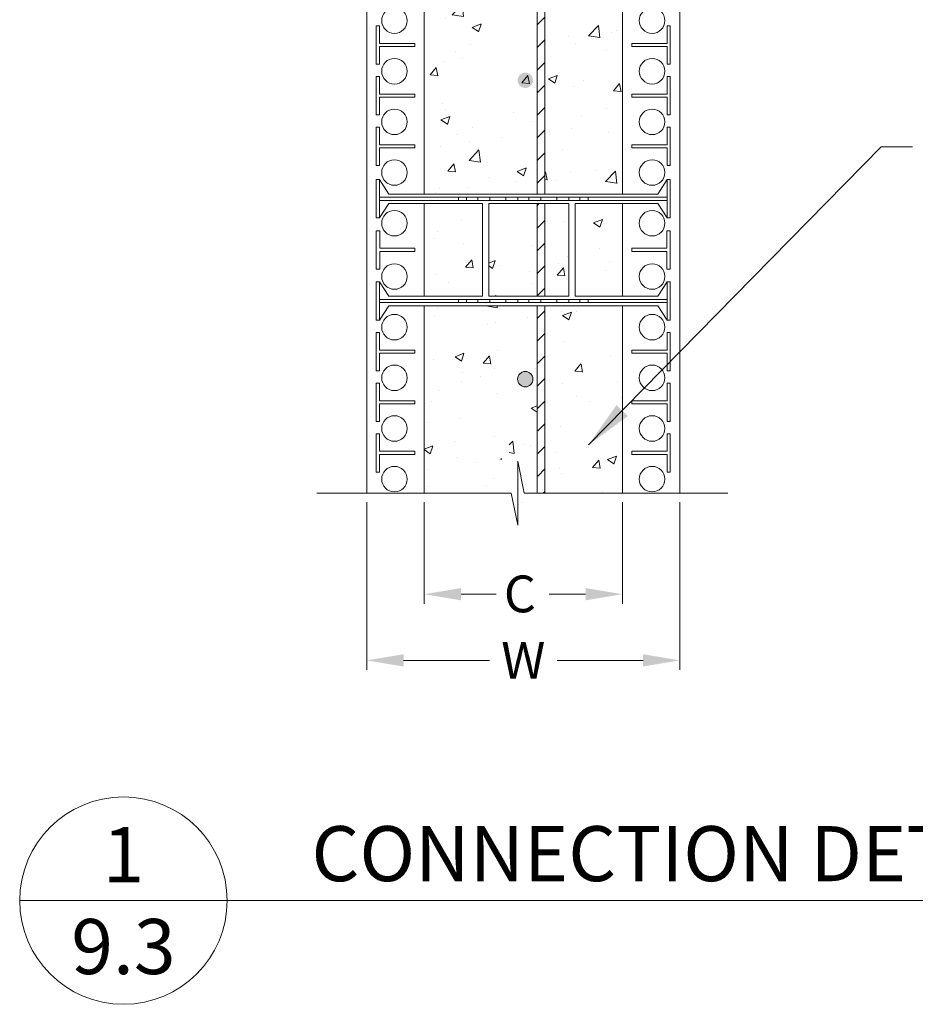
# Model space of a CAD drawing. Units: inches. Extents: x 648 to 2847, y 1184 to 3868.
# Drawn here: x 1371 to 2115, y 1184 to 2002 of the extents above; entities that cross this region are included whole.
import ezdxf

# ---------------------------------------------------------------- set-up
doc = ezdxf.new("R2010")
doc.units = ezdxf.units.IN
doc.header["$MEASUREMENT"] = 0
doc.styles.add('ARIAL 1.44', font='ARIAL.TTF')
doc.styles.get("Standard").update_dxf_attribs({"font": 'LFAX.TTF'})
doc.dimstyles.get("Standard").update_dxf_attribs({"dimtxt": 40, "dimasz": 40, "dimexe": 0.37, "dimexo": 0.37, "dimgap": 0.4, "dimtad": 0, "dimdec": 0, "dimzin": 0, "dimdsep": 46, "dimtxsty": 'ARIAL 1.44', "dimcen": 1.44, "dimadec": 0, "dimazin": 0, "dimtfac": 1, "dimtdec": 0, "dimtofl": 0, "dimtmove": 0, "dimatfit": 3, "dimfxl": 0, "dimtolj": 1, "dimtzin": 0, "dimarcsym": 0})
pattern_1 = [(45, (-122717.643, -13149.081), (-9.3784886, 9.3784886), [])]

msp = doc.modelspace()

# ---------------------------------------------------------------- hatches: boundary and pattern name
at = {"lineweight": 0}
h = msp.add_hatch(dxfattribs=at)
h.set_pattern_fill('AR-CONC', color=256, scale=10.610549, style=0)
h.set_pattern_definition([(50, (-122717.64, -13149.08), (76.10524, -6.658346), [7.95791, -87.537026]), (355, (-122717.64, -13149.08), (-14.72228, 79.81171), [6.36633, -70.02962]), (100.4514, (-122711.3, -13149.636), (61.38302, 73.15332), [6.763184, -74.395025]), (46.1842, (-122717.64, -13127.86), (113.24013, -17.562476), [11.93687, -131.30554]), (96.6356, (-122708.21, -13129.32), (99.17284, 103.35925), [10.14478, -111.59252]), (351.1842, (-122717.64, -13127.86), (99.17276, 103.35933), [9.54949, -105.04443]), (21, (-122707.03, -13133.165), (63.335113, -42.720073), [7.95791, -87.537026]), (326, (-122707.03, -13133.165), (25.81709, 76.9424), [6.36633, -70.02962]), (71.4514, (-122701.755, -13136.725), (89.15223, 34.222255), [6.763184, -74.395025]), (37.5, (-122717.643, -13149.08), (1.2902274, 35.3218643), [0, -69.180777, 0, -71.090676, 0, -70.294885]), (7.5, (-122717.643, -13149.08), (27.913121, 41.849247), [0, -40.532296, 0, -67.589195, 0, -26.791635]), (327.5, (-122741.305, -13149.08), (56.641489, -2.3931956), [0, -26.526372, 0, -82.76228, 0, -109.819178]), (317.5, (-122751.915, -13149.08), (61.879252, 10.621688), [0, -34.484283, 0, -54.962642, 0, -77.987533])])
h.paths.add_polyline_path([(1771.54, 2019.11), (1707.3, 2019.11), (1707.3, 1857.22), (1771.54, 1857.22)])
h.paths.add_polyline_path([(1801.01, 2019.11), (1777.91, 2019.11), (1777.91, 1857.22), (1801.01, 1857.22)])
h.paths.add_polyline_path([(1871.8, 2019.11), (1807.38, 2019.11), (1807.38, 1857.22), (1871.8, 1857.22)])
h.paths.add_polyline_path([(1755.78, 1849.34), (1707.3, 1849.34), (1707.3, 1810.83), (1707.3, 1772.33), (1755.78, 1772.33)])
h.paths.add_polyline_path([(1771.54, 1849.34), (1761, 1849.34), (1761, 1772.33), (1771.54, 1772.33)])
h.paths.add_polyline_path([(1801.01, 1849.34), (1777.91, 1849.34), (1777.91, 1772.33), (1801.01, 1772.33)])
h.paths.add_polyline_path([(1827.38, 1849.34), (1807.38, 1849.34), (1807.38, 1772.33), (1827.38, 1772.33)])
h.paths.add_polyline_path([(1871.8, 1849.34), (1832.61, 1849.34), (1832.61, 1772.33), (1871.8, 1772.33), (1871.8, 1810.83)])
at = {"lineweight": 18}
h = msp.add_hatch(dxfattribs=at)
h.set_pattern_fill('ANSI31', color=256, scale=106.105486, style=0)
h.set_pattern_definition(pattern_1)
h.paths.add_polyline_path([(1807.38, 2019.11), (1801.01, 2019.11), (1801.01, 1857.22), (1807.38, 1857.22)])
h.paths.add_polyline_path([(1807.38, 1849.34), (1801.01, 1849.34), (1801.01, 1772.33), (1807.38, 1772.33)])
at = {"lineweight": 0}
for points in [[(1797.59, 1951.66, 1), (1784.86, 1951.66, 1)], [(1797.59, 1703.44, 1), (1784.86, 1703.44, 1)]]:
    msp.add_hatch(color=256, dxfattribs=at).paths.add_polyline_path(points)
at = {"lineweight": 18}
h = msp.add_hatch(dxfattribs=at)
h.set_pattern_fill('ANSI31', color=256, scale=106.105486, style=0)
h.set_pattern_definition(pattern_1)
h.paths.add_polyline_path([(1807.38, 1764.45), (1801.01, 1764.45), (1801.01, 1663.06), (1807.38, 1630.42)])

# ---------------------------------------------------------------- linework, layer by layer
for p, q in [((1659.55, 1810.83), (1659.55, 2065.49)), ((1919.55, 1810.83), (1919.55, 2065.49)), ((1707.3, 1857.22), (1707.3, 2019.11)), ((1871.8, 1857.22), (1871.8, 2019.11)), ((1667.53, 1837.36), (1667.53, 1869.19)), ((1667.53, 1869.19), (1670.18, 1869.19)), ((1670.18, 1837.36), (1670.18, 1869.19)), ((1670.18, 1869.19), (1677.8, 1857.22)), ((1908.92, 1869.19), (1901.3, 1857.22)), ((1908.92, 1837.36), (1908.92, 1869.19)), ((1911.57, 1869.19), (1908.92, 1869.19)), ((1911.57, 1837.36), (1911.57, 1869.19)), ((1677.8, 1857.22), (1901.3, 1857.22)), ((1670.18, 1837.36), (1677.8, 1849.34)), ((1677.8, 1849.34), (1755.78, 1849.34)), ((1707.3, 1810.83), (1707.3, 1849.34)), ((1755.78, 1772.33), (1755.78, 1849.34)), ((1761, 1772.33), (1761, 1849.34)), ((1761, 1849.34), (1827.38, 1849.34)), ((1827.38, 1772.33), (1827.38, 1849.34)), ((1832.61, 1772.33), (1832.61, 1849.34)), ((1832.61, 1849.34), (1901.3, 1849.34)), ((1871.8, 1810.83), (1871.8, 1849.34)), ((1908.92, 1837.36), (1901.3, 1849.34)), ((1667.53, 1837.36), (1670.18, 1837.36)), ((1911.57, 1837.36), (1908.92, 1837.36)), ((1659.55, 1609.11), (1659.55, 1810.83)), ((1707.3, 1772.33), (1707.3, 1810.83)), ((1871.8, 1772.33), (1871.8, 1810.83)), ((1919.55, 1609.11), (1919.55, 1810.83)), ((1667.53, 1752.48), (1667.53, 1784.31)), ((1667.53, 1784.31), (1670.18, 1784.31)), ((1670.18, 1752.48), (1670.18, 1784.31)), ((1670.18, 1784.31), (1677.8, 1772.33)), ((1908.92, 1784.31), (1901.3, 1772.33)), ((1908.92, 1752.48), (1908.92, 1784.31)), ((1911.57, 1784.31), (1908.92, 1784.31)), ((1911.57, 1752.48), (1911.57, 1784.31)), ((1677.8, 1772.33), (1755.78, 1772.33)), ((1761, 1772.33), (1827.38, 1772.33)), ((1832.61, 1772.33), (1901.3, 1772.33)), ((1670.18, 1752.48), (1677.8, 1764.45)), ((1677.8, 1764.45), (1901.3, 1764.45)), ((1707.3, 1609.11), (1707.3, 1764.45)), ((1871.8, 1609.11), (1871.8, 1764.45)), ((1908.92, 1752.48), (1901.3, 1764.45)), ((1667.53, 1752.48), (1670.18, 1752.48)), ((1793.38, 1754.3), (1793.38, 1754.3)), ((1911.57, 1752.48), (1908.92, 1752.48)), ((1801.51, 1641.75), (1807.38, 1647.62)), ((1801.51, 1622.99), (1807.38, 1628.86)), ((1806.05, 1608.78), (1807.38, 1610.11)), ((1371.47, 1270.34), (2366.31, 1270.34))]:
    msp.add_line(p, q, dxfattribs=at)
at = {"lineweight": 0}
for p, q in [((1667.53, 1996.89), (1670.18, 1996.89)), ((1667.53, 1965.06), (1667.53, 1996.89)), ((1670.18, 1982.3), (1670.18, 1996.89)), ((1908.92, 1982.3), (1908.92, 1996.89)), ((1911.57, 1996.89), (1908.92, 1996.89)), ((1911.57, 1965.06), (1911.57, 1996.89)), ((1670.18, 1982.3), (1699.41, 1982.3)), ((1670.18, 1979.65), (1699.41, 1979.65)), ((1670.18, 1965.06), (1670.18, 1979.65)), ((1699.41, 1982.3), (1699.41, 1979.65)), ((1879.69, 1982.3), (1879.69, 1979.65)), ((1908.92, 1982.3), (1879.69, 1982.3)), ((1908.92, 1979.65), (1879.69, 1979.65)), ((1908.92, 1965.06), (1908.92, 1979.65)), ((1667.53, 1965.06), (1670.18, 1965.06)), ((1911.57, 1965.06), (1908.92, 1965.06)), ((1667.53, 1954.82), (1670.18, 1954.82)), ((1667.53, 1922.99), (1667.53, 1954.82)), ((1670.18, 1940.23), (1670.18, 1954.82)), ((1908.92, 1940.23), (1908.92, 1954.82)), ((1911.57, 1954.82), (1908.92, 1954.82)), ((1911.57, 1922.99), (1911.57, 1954.82)), ((1670.18, 1940.23), (1699.41, 1940.23)), ((1699.41, 1940.23), (1699.41, 1937.58)), ((1908.92, 1940.23), (1879.69, 1940.23)), ((1879.69, 1940.23), (1879.69, 1937.58)), ((1670.18, 1937.58), (1699.41, 1937.58)), ((1670.18, 1922.99), (1670.18, 1937.58)), ((1908.92, 1937.58), (1879.69, 1937.58)), ((1908.92, 1922.99), (1908.92, 1937.58)), ((1667.53, 1922.99), (1670.18, 1922.99)), ((1911.57, 1922.99), (1908.92, 1922.99)), ((1667.53, 1880.92), (1667.53, 1912.75)), ((1667.53, 1912.75), (1670.18, 1912.75)), ((1670.18, 1898.16), (1670.18, 1912.75)), ((1908.92, 1898.16), (1908.92, 1912.75)), ((1911.57, 1912.75), (1908.92, 1912.75)), ((1911.57, 1880.92), (1911.57, 1912.75)), ((1670.18, 1898.16), (1699.41, 1898.16)), ((1699.41, 1898.16), (1699.41, 1895.51)), ((1908.92, 1898.16), (1879.69, 1898.16)), ((1879.69, 1898.16), (1879.69, 1895.51)), ((1670.18, 1895.51), (1699.41, 1895.51)), ((1670.18, 1880.92), (1670.18, 1895.51)), ((1908.92, 1895.51), (1879.69, 1895.51)), ((1908.92, 1880.92), (1908.92, 1895.51)), ((2086.55, 1896.28), (2112.75, 1896.28)), ((1667.53, 1880.92), (1670.18, 1880.92)), ((1911.57, 1880.92), (1908.92, 1880.92)), ((1667.53, 1869.19), (1667.53, 1837.36)), ((1667.53, 1869.19), (1670.18, 1869.19)), ((1670.18, 1869.19), (1677.8, 1857.22)), ((1670.18, 1869.19), (1670.18, 1837.36)), ((1908.92, 1869.19), (1901.3, 1857.22)), ((1908.92, 1869.19), (1908.92, 1837.36)), ((1911.57, 1869.19), (1908.92, 1869.19)), ((1911.57, 1869.19), (1911.57, 1837.36)), ((1677.8, 1857.22), (1901.3, 1857.22)), ((1670.18, 1854.6), (1908.92, 1854.6)), ((1670.18, 1851.95), (1908.92, 1851.95)), ((1670.18, 1837.36), (1677.8, 1849.34)), ((1677.8, 1849.34), (1755.78, 1849.34)), ((1735.81, 1854.6), (1735.81, 1851.95)), ((1742.47, 1854.6), (1742.47, 1851.95)), ((1751.75, 1854.6), (1751.75, 1851.95)), ((1755.78, 1849.34), (1755.78, 1772.33)), ((1761, 1849.34), (1827.38, 1849.34)), ((1761, 1849.34), (1761, 1772.33)), ((1761.73, 1854.6), (1761.73, 1851.95)), ((1774.93, 1854.6), (1774.93, 1851.95)), ((1784.91, 1854.6), (1784.91, 1851.95)), ((1794.19, 1854.6), (1794.19, 1851.95)), ((1804.17, 1854.6), (1804.17, 1851.95)), ((1817.37, 1854.6), (1817.37, 1851.95)), ((1827.35, 1854.6), (1827.35, 1851.95)), ((1827.38, 1849.34), (1827.38, 1772.33)), ((1832.61, 1849.34), (1832.61, 1772.33)), ((1832.61, 1849.34), (1901.3, 1849.34)), ((1836.63, 1854.6), (1836.63, 1851.95)), ((1843.3, 1854.6), (1843.3, 1851.95)), ((1908.92, 1837.36), (1901.3, 1849.34)), ((1667.53, 1837.36), (1670.18, 1837.36)), ((1911.57, 1837.36), (1908.92, 1837.36)), ((1667.53, 1826.75), (1670.45, 1826.75)), ((1667.53, 1826.75), (1667.53, 1810.83)), ((1670.45, 1826.75), (1670.45, 1812.16)), ((1908.65, 1826.75), (1908.65, 1812.16)), ((1911.57, 1826.75), (1908.65, 1826.75)), ((1911.57, 1826.75), (1911.57, 1810.83)), ((1667.53, 1794.92), (1667.53, 1810.83)), ((1670.45, 1812.16), (1699.41, 1812.16)), ((1670.45, 1812.16), (1699.41, 1812.16)), ((1670.45, 1809.51), (1699.41, 1809.51)), ((1670.45, 1794.92), (1670.45, 1809.51)), ((1699.41, 1812.16), (1699.41, 1810.83)), ((1699.41, 1812.16), (1699.41, 1810.83)), ((1699.41, 1809.51), (1699.41, 1810.83)), ((1879.69, 1812.16), (1879.69, 1810.83)), ((1908.65, 1812.16), (1879.69, 1812.16)), ((1908.65, 1812.16), (1879.69, 1812.16)), ((1879.69, 1812.16), (1879.69, 1810.83)), ((1879.69, 1809.51), (1879.69, 1810.83)), ((1908.65, 1809.51), (1879.69, 1809.51)), ((1908.65, 1794.92), (1908.65, 1809.51)), ((1911.57, 1794.92), (1911.57, 1810.83)), ((1667.53, 1794.92), (1670.45, 1794.92)), ((1911.57, 1794.92), (1908.65, 1794.92)), ((1667.53, 1784.31), (1667.53, 1752.48)), ((1667.53, 1784.31), (1670.18, 1784.31)), ((1667.53, 1784.31), (1670.18, 1784.31)), ((1667.53, 1752.48), (1667.53, 1784.31)), ((1670.18, 1784.31), (1670.18, 1752.48)), ((1670.18, 1784.31), (1677.8, 1772.33)), ((1670.18, 1784.31), (1677.8, 1772.33)), ((1670.18, 1752.48), (1670.18, 1784.31)), ((1908.92, 1784.31), (1901.3, 1772.33)), ((1908.92, 1784.31), (1901.3, 1772.33)), ((1908.92, 1784.31), (1908.92, 1752.48)), ((1911.57, 1784.31), (1908.92, 1784.31)), ((1908.92, 1752.48), (1908.92, 1784.31)), ((1911.57, 1784.31), (1908.92, 1784.31)), ((1911.57, 1784.31), (1911.57, 1752.48)), ((1911.57, 1752.48), (1911.57, 1784.31)), ((1670.18, 1769.72), (1908.92, 1769.72)), ((1670.18, 1769.72), (1908.92, 1769.72)), ((1670.18, 1767.07), (1908.92, 1767.07)), ((1670.18, 1767.07), (1908.92, 1767.07)), ((1677.8, 1772.33), (1755.78, 1772.33)), ((1677.8, 1772.33), (1755.78, 1772.33)), ((1735.81, 1769.72), (1735.81, 1767.07)), ((1735.81, 1767.07), (1735.81, 1769.72)), ((1742.47, 1769.72), (1742.47, 1767.07)), ((1742.47, 1767.07), (1742.47, 1769.72)), ((1751.75, 1769.72), (1751.75, 1767.07)), ((1751.75, 1767.07), (1751.75, 1769.72)), ((1761, 1772.33), (1827.38, 1772.33)), ((1761, 1772.33), (1827.38, 1772.33)), ((1761.73, 1769.72), (1761.73, 1767.07)), ((1761.73, 1767.07), (1761.73, 1769.72)), ((1774.93, 1769.72), (1774.93, 1767.07)), ((1774.93, 1767.07), (1774.93, 1769.72)), ((1784.91, 1769.72), (1784.91, 1767.07)), ((1784.91, 1767.07), (1784.91, 1769.72)), ((1794.19, 1769.72), (1794.19, 1767.07)), ((1794.19, 1767.07), (1794.19, 1769.72)), ((1804.17, 1769.72), (1804.17, 1767.07)), ((1804.17, 1767.07), (1804.17, 1769.72)), ((1817.37, 1769.72), (1817.37, 1767.07)), ((1817.37, 1767.07), (1817.37, 1769.72)), ((1827.35, 1769.72), (1827.35, 1767.07)), ((1827.35, 1767.07), (1827.35, 1769.72)), ((1832.61, 1772.33), (1901.3, 1772.33)), ((1832.61, 1772.33), (1901.3, 1772.33)), ((1836.63, 1769.72), (1836.63, 1767.07)), ((1836.63, 1767.07), (1836.63, 1769.72)), ((1843.3, 1769.72), (1843.3, 1767.07)), ((1843.3, 1767.07), (1843.3, 1769.72)), ((1670.18, 1752.48), (1677.8, 1764.45)), ((1670.18, 1752.48), (1677.8, 1764.45)), ((1677.8, 1764.45), (1901.3, 1764.45)), ((1677.8, 1764.45), (1901.3, 1764.45)), ((1718.44, 1762.51), (1718.44, 1762.51)), ((1758.5, 1764.21), (1758.74, 1764.45)), ((1758.5, 1764.21), (1767.94, 1762.75)), ((1767.95, 1762.66), (1767.74, 1764.45)), ((1769.61, 1762.2), (1769.61, 1762.2)), ((1821.43, 1759.78), (1821.43, 1759.78)), ((1822.02, 1756.28), (1829.45, 1759.13)), ((1827.31, 1752.62), (1829.46, 1759.03)), ((1833.56, 1759.59), (1833.56, 1759.59)), ((1908.92, 1752.48), (1901.3, 1764.45)), ((1908.92, 1752.48), (1901.3, 1764.45)), ((1667.53, 1752.48), (1670.18, 1752.48)), ((1667.53, 1752.48), (1670.18, 1752.48)), ((1716.02, 1755.4), (1716.02, 1755.4)), ((1766.81, 1750.81), (1766.81, 1750.81)), ((1822.02, 1756.28), (1827.3, 1752.72)), ((1831.72, 1757.72), (1831.72, 1757.72)), ((1911.57, 1752.48), (1908.92, 1752.48)), ((1911.57, 1752.48), (1908.92, 1752.48)), ((1667.53, 1710.41), (1667.53, 1742.24)), ((1667.53, 1742.24), (1670.18, 1742.24)), ((1670.18, 1727.65), (1670.18, 1742.24)), ((1759.55, 1749.16), (1759.55, 1749.16)), ((1871.74, 1746.65), (1871.8, 1746.71)), ((1871.74, 1746.65), (1871.8, 1746.64)), ((1908.92, 1727.65), (1908.92, 1742.24)), ((1911.57, 1742.24), (1908.92, 1742.24)), ((1911.57, 1710.41), (1911.57, 1742.24)), ((1823.43, 1734.83), (1823.43, 1734.83)), ((1670.18, 1727.65), (1699.41, 1727.65)), ((1699.41, 1727.65), (1699.41, 1725)), ((1768.32, 1726.87), (1768.32, 1726.87)), ((1908.92, 1727.65), (1879.69, 1727.65)), ((1879.69, 1727.65), (1879.69, 1725)), ((1670.18, 1710.41), (1670.18, 1725)), ((1670.18, 1725), (1699.41, 1725)), ((1714.73, 1720.08), (1714.73, 1720.08)), ((1732.87, 1722.05), (1740.3, 1724.9)), ((1732.87, 1722.05), (1738.14, 1718.49)), ((1738.15, 1718.4), (1740.31, 1724.81)), ((1756.25, 1716.63), (1761.37, 1722.73)), ((1762.61, 1715.98), (1761.38, 1722.63)), ((1861.95, 1722.65), (1861.95, 1722.65)), ((1908.92, 1725), (1879.69, 1725)), ((1908.92, 1710.41), (1908.92, 1725)), ((1667.53, 1710.41), (1670.18, 1710.41)), ((1756.25, 1716.63), (1762.6, 1716.08)), ((1765.46, 1712.45), (1765.46, 1712.45)), ((1800.07, 1712.02), (1800.07, 1712.02)), ((1832.36, 1709.97), (1837.47, 1716.07)), ((1832.36, 1709.97), (1838.7, 1709.42)), ((1838.71, 1709.32), (1837.48, 1715.97)), ((1911.57, 1710.41), (1908.92, 1710.41)), ((1738.19, 1701.4), (1738.19, 1701.4)), ((1738.9, 1708.96), (1738.9, 1708.96)), ((1754.42, 1705.9), (1754.42, 1705.9)), ((1811.06, 1703.5), (1811.06, 1703.5)), ((1867.7, 1701.11), (1867.7, 1701.11)), ((1667.53, 1668.33), (1667.53, 1700.17)), ((1667.53, 1700.17), (1670.18, 1700.17)), ((1670.18, 1685.58), (1670.18, 1700.17)), ((1720.15, 1694.04), (1720.15, 1694.04)), ((1822.14, 1699.51), (1822.14, 1699.51)), ((1908.92, 1685.58), (1908.92, 1700.17)), ((1911.57, 1700.17), (1908.92, 1700.17)), ((1911.57, 1668.33), (1911.57, 1700.17)), ((1670.18, 1685.58), (1699.41, 1685.58)), ((1699.41, 1685.58), (1699.41, 1682.92)), ((1713.44, 1684.76), (1713.44, 1684.76)), ((1767.03, 1691.55), (1767.03, 1691.55)), ((1833.43, 1689.25), (1833.43, 1689.25)), ((1844.75, 1684.72), (1844.75, 1684.72)), ((1871.31, 1688.21), (1871.31, 1688.21)), ((1879.69, 1685.58), (1879.69, 1682.92)), ((1908.92, 1685.58), (1879.69, 1685.58)), ((1670.18, 1682.92), (1699.41, 1682.92)), ((1670.18, 1668.33), (1670.18, 1682.92)), ((1796.2, 1679.33), (1801.01, 1681.18)), ((1796.2, 1679.33), (1801.01, 1676.09)), ((1908.92, 1682.92), (1879.69, 1682.92)), ((1908.92, 1668.33), (1908.92, 1682.92)), ((1667.53, 1668.33), (1670.18, 1668.33)), ((1737.55, 1670.6), (1737.55, 1670.6)), ((1911.57, 1668.33), (1908.92, 1668.33)), ((1710.99, 1667.11), (1710.99, 1667.11)), ((1801.51, 1660.51), (1807.38, 1666.38)), ((1820.85, 1664.19), (1820.85, 1664.19)), ((1667.53, 1658.09), (1670.18, 1658.09)), ((1667.53, 1626.26), (1667.53, 1658.09)), ((1670.18, 1643.51), (1670.18, 1658.09)), ((1733.31, 1651.96), (1733.31, 1651.96)), ((1765.74, 1656.23), (1765.74, 1656.23)), ((1857.57, 1659.34), (1857.57, 1659.34)), ((1908.92, 1643.51), (1908.92, 1658.09)), ((1911.57, 1658.09), (1908.92, 1658.09)), ((1911.57, 1626.26), (1911.57, 1658.09)), ((1707.3, 1645.21), (1714.48, 1647.96)), ((1707.3, 1644.94), (1712.33, 1641.55)), ((1712.15, 1649.44), (1712.15, 1649.44)), ((1712.34, 1641.45), (1714.49, 1647.87)), ((1777.91, 1648.85), (1780.83, 1651.9)), ((1782.02, 1641.74), (1780.84, 1651.82)), ((1789.95, 1649.57), (1789.95, 1649.57)), ((1795.69, 1648.71), (1795.69, 1648.71)), ((1843.4, 1646.37), (1843.4, 1646.37)), ((1846.59, 1647.18), (1846.59, 1647.18)), ((1670.18, 1643.51), (1699.41, 1643.51)), ((1670.18, 1640.85), (1699.41, 1640.85)), ((1670.18, 1626.26), (1670.18, 1640.85)), ((1699.41, 1643.51), (1699.41, 1640.85)), ((1733.81, 1638.09), (1733.81, 1638.09)), ((1770.98, 1636.82), (1771.54, 1637.49)), ((1770.98, 1636.82), (1771.54, 1636.77)), ((1777.91, 1642.46), (1782.01, 1641.82)), ((1816.83, 1642.87), (1816.83, 1642.87)), ((1847.08, 1630.16), (1852.2, 1636.26)), ((1853.43, 1629.51), (1852.21, 1636.16)), ((1859.54, 1636.61), (1866.97, 1639.46)), ((1859.54, 1636.61), (1864.81, 1633.05)), ((1864.83, 1632.96), (1866.98, 1639.37)), ((1879.69, 1643.51), (1879.69, 1640.85)), ((1908.92, 1643.51), (1879.69, 1643.51)), ((1908.92, 1640.85), (1879.69, 1640.85)), ((1908.92, 1626.26), (1908.92, 1640.85)), ((1709.64, 1628.76), (1709.64, 1628.76)), ((1749.82, 1634.05), (1749.82, 1634.05)), ((1784.93, 1635.38), (1790.29, 1608.78)), ((1784.93, 1582.18), (1784.93, 1635.38)), ((1819.56, 1628.86), (1819.56, 1628.86)), ((1847.08, 1630.16), (1853.42, 1629.61)), ((1667.53, 1626.26), (1670.18, 1626.26)), ((1764.45, 1620.91), (1764.45, 1620.91)), ((1821.11, 1625.42), (1821.11, 1625.42)), ((1911.57, 1626.26), (1908.92, 1626.26)), ((1710.86, 1614.12), (1710.86, 1614.12)), ((1759.23, 1614.8), (1759.23, 1614.8)), ((1618.09, 1608.78), (1779.57, 1608.78)), ((1779.57, 1608.78), (1784.93, 1582.18)), ((1790.29, 1608.78), (1959.5, 1608.78)), ((1855.67, 1609.81), (1855.67, 1609.81)), ((1659.55, 1601.26), (1659.55, 1462.03)), ((1707.3, 1601.26), (1707.3, 1516.97)), ((1788.92, 1601.02), (1788.92, 1601.02)), ((1871.8, 1601.26), (1871.8, 1516.97)), ((1919.55, 1601.26), (1919.55, 1462.03)), ((1737.86, 1524.82), (1767.08, 1524.82)), ((1841.24, 1524.82), (1811.08, 1524.82)), ((1690.11, 1469.88), (1761.42, 1469.88)), ((1888.99, 1469.88), (1817.69, 1469.88))]:
    msp.add_line(p, q, dxfattribs=at)
at = {"lineweight": 18}
for points in [[(1801.01, 1857.22), (1801.01, 2019.11)], [(1807.38, 2019.11), (1807.38, 1857.22)], [(1801.01, 1772.33), (1801.01, 1849.34)], [(1807.38, 1849.34), (1807.38, 1772.33)], [(1801.01, 1608.78), (1801.01, 1764.45)], [(1807.38, 1764.45), (1807.38, 1608.78)]]:
    msp.add_lwpolyline(points, dxfattribs=at)
at = {"lineweight": 0}
for centre, radius in [((1682.6, 2001.27), 10.61), ((1896.5, 2001.27), 10.61), ((1682.6, 1959.2), 10.61), ((1896.5, 1959.2), 10.61), ((1682.6, 1917.13), 10.61), ((1896.5, 1917.13), 10.61), ((1682.6, 1875.05), 10.61), ((1896.5, 1875.05), 10.61), ((1682.6, 1832.98), 10.61), ((1896.5, 1832.98), 10.61), ((1682.6, 1788.69), 10.61), ((1896.5, 1788.69), 10.61), ((1682.6, 1746.62), 10.61), ((1896.5, 1746.62), 10.61), ((1682.6, 1704.54), 10.61), ((1791.22, 1703.44), 6.37), ((1896.5, 1704.54), 10.61), ((1682.6, 1662.47), 10.61), ((1896.5, 1662.47), 10.61), ((1682.6, 1620.4), 10.61), ((1896.5, 1620.4), 10.61)]:
    msp.add_circle(centre, radius, dxfattribs=at)
at = {"lineweight": 18}
msp.add_circle((1457.6, 1270.34), 86.13, dxfattribs=at)
at = {"lineweight": 0}
for points in [[(1737.86, 1529.92), (1737.86, 1519.73), (1707.3, 1524.82)], [(1841.24, 1529.92), (1841.24, 1519.73), (1871.8, 1524.82)], [(1690.11, 1474.97), (1690.11, 1464.78), (1659.55, 1469.88)], [(1888.99, 1474.97), (1888.99, 1464.78), (1919.55, 1469.88)]]:
    msp.add_solid(points, dxfattribs=at)

# ---------------------------------------------------------------- texts
at = {"lineweight": 0, "style": 'ARIAL 1.44'}
msp.add_text('C', height=30.56, dxfattribs=at).set_placement((1773.45, 1509.81))
at = {"lineweight": 0, "insert": (1789.55, 1469.88), "char_height": 30.558, "attachment_point": 5, "style": 'ARIAL 1.44'}
msp.add_mtext('\\A1;W', dxfattribs=at)
at = {"lineweight": 0, "char_height": 45.7552, "width": 1367.9289}
for s, insert, attachment_point in [('{\\fArial|b0|i0|c0|p34;CONNECTION DETAIL}', (1613.71, 1332.22), 1), ('{\\fArial|b0|i0|c0|p34;1\\P9.3}', (1457.6, 1270.34), 5)]:
    msp.add_mtext(s, dxfattribs=dict(at, insert=insert, attachment_point=attachment_point))

# ---------------------------------------------------------------- leaders
at = {"lineweight": 0}
msp.add_leader([(1843.68, 1648.82), (2086.55, 1896.28)], dimstyle='Standard', override={"dimgap": 0.4, "dimtad": 0}, dxfattribs=at)

doc.saveas('drawing.dxf')
